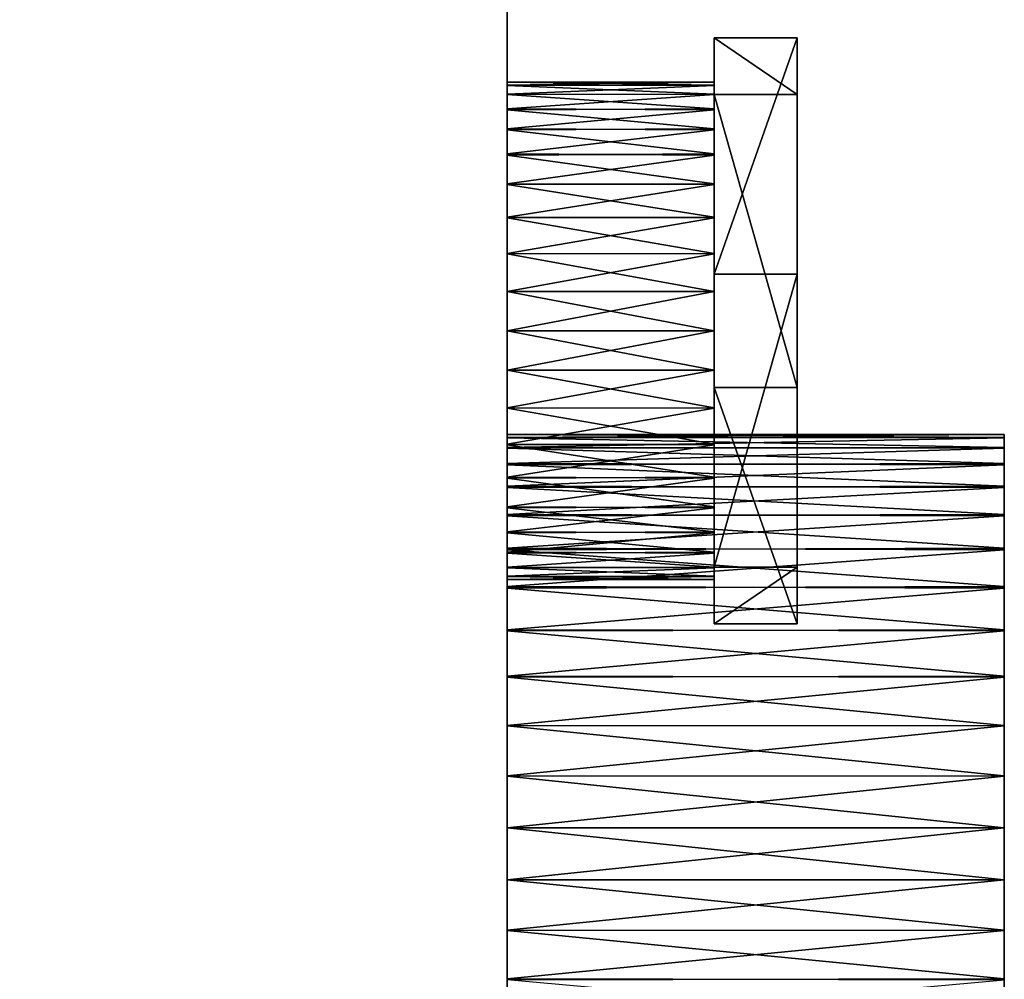
# Model space of a CAD drawing. Units: inches. Extents: x -1.5 to 24.1, y 0 to 14.4.
# Drawn here: x 21.1 to 24.1, y 5.5 to 8.4 of the extents above; entities that cross this region are included whole.
import ezdxf

# ---------------------------------------------------------------- set-up
doc = ezdxf.new("R2010")
doc.units = ezdxf.units.IN
doc.header["$LTSCALE"] = 65.185185
doc.header["$MEASUREMENT"] = 0
for name, color, linetype in [('1', 7, 'CONTINUOUS'), ('10', 7, 'CONTINUOUS'), ('11', 7, 'CONTINUOUS'), ('13', 7, 'CONTINUOUS'), ('15', 7, 'CONTINUOUS'), ('19', 7, 'CONTINUOUS'), ('2', 7, 'CONTINUOUS'), ('20', 7, 'CONTINUOUS'), ('21', 7, 'CONTINUOUS'), ('3', 7, 'CONTINUOUS'), ('4', 7, 'CONTINUOUS'), ('5', 7, 'CONTINUOUS'), ('6', 7, 'CONTINUOUS'), ('7', 7, 'CONTINUOUS'), ('8', 7, 'CONTINUOUS'), ('9', 7, 'CONTINUOUS')]:
    doc.layers.add(name, color=color, linetype=linetype)

msp = doc.modelspace()

# ---------------------------------------------------------------- linework, layer by layer
at = {"layer": '1', "linetype": 'Continuous'}
for points in [[(23.225, 7.6712, -1.5776), (23.225, 8.3844, -2.187), (23.225, 7.9414, -1.8937), (23.225, 7.6712, -1.5776)], [(23.225, 8.3844, -2.187), (23.225, 8.2133, -3.1095), (23.225, 8.25, -2.497), (23.225, 8.3844, -2.187)], [(23.225, 7.9414, -1.8937), (23.225, 8.3844, -2.187), (23.225, 8.0307, -1.97), (23.225, 7.9414, -1.8937)], [(23.225, 8.0307, -1.97), (23.225, 8.3844, -2.187), (23.225, 8.1065, -2.0589), (23.225, 8.0307, -1.97)], [(23.225, 8.1065, -2.0589), (23.225, 8.3844, -2.187), (23.225, 8.1675, -2.1582), (23.225, 8.1065, -2.0589)], [(23.225, 8.1675, -2.1582), (23.225, 8.3844, -2.187), (23.225, 8.2128, -2.2668), (23.225, 8.1675, -2.1582)], [(23.225, 8.2128, -2.2668), (23.225, 8.3844, -2.187), (23.225, 8.2403, -2.3803), (23.225, 8.2128, -2.2668)], [(23.225, 8.2403, -2.3803), (23.225, 8.3844, -2.187), (23.225, 8.25, -2.497), (23.225, 8.2403, -2.3803)], [(23.225, 8.25, -2.497), (23.225, 8.2133, -3.1095), (23.225, 8.2413, -2.6138), (23.225, 8.25, -2.497)], [(23.225, 8.2413, -2.6138), (23.225, 8.2133, -3.1095), (23.225, 8.2146, -2.7274), (23.225, 8.2413, -2.6138)], [(23.225, 8.2146, -2.7274), (23.225, 8.2133, -3.1095), (23.225, 8.1703, -2.8364), (23.225, 8.2146, -2.7274)], [(23.225, 8.2133, -3.1095), (23.225, 7.3288, -3.4224), (23.225, 7.8434, -3.1667), (23.225, 8.2133, -3.1095)], [(23.225, 8.1703, -2.8364), (23.225, 8.2133, -3.1095), (23.225, 8.1098, -2.9366), (23.225, 8.1703, -2.8364)], [(23.225, 8.1098, -2.9366), (23.225, 8.2133, -3.1095), (23.225, 8.0339, -3.0267), (23.225, 8.1098, -2.9366)], [(23.225, 8.0339, -3.0267), (23.225, 8.2133, -3.1095), (23.225, 7.9441, -3.1042), (23.225, 8.0339, -3.0267)], [(23.225, 7.9441, -3.1042), (23.225, 8.2133, -3.1095), (23.225, 7.8434, -3.1667), (23.225, 7.9441, -3.1042)], [(23.225, 7.8414, -1.8323), (23.225, 7.6712, -1.5776), (23.225, 7.9414, -1.8937), (23.225, 7.8414, -1.8323)], [(23.225, 7.8434, -3.1667), (23.225, 7.3288, -3.4224), (23.225, 7.7331, -3.2128), (23.225, 7.8434, -3.1667)], [(23.225, 7.7321, -1.7869), (23.225, 7.6712, -1.5776), (23.225, 7.8414, -1.8323), (23.225, 7.7321, -1.7869)], [(23.225, 7.7331, -3.2128), (23.225, 7.3288, -3.4224), (23.225, 7.6187, -3.2405), (23.225, 7.7331, -3.2128)], [(23.225, 7.6184, -1.7595), (23.225, 7.6712, -1.5776), (23.225, 7.7321, -1.7869), (23.225, 7.6184, -1.7595)], [(23.225, 6.7867, -1.8905), (23.225, 7.6712, -1.5776), (23.225, 7.1566, -1.8333), (23.225, 6.7867, -1.8905)], [(23.225, 7.5, -1.75), (23.225, 7.6712, -1.5776), (23.225, 7.6184, -1.7595), (23.225, 7.5, -1.75)], [(23.225, 7.6712, -1.5776), (23.225, 7.5, -1.75), (23.225, 7.3813, -1.7595), (23.225, 7.6712, -1.5776)], [(23.225, 7.1566, -1.8333), (23.225, 7.6712, -1.5776), (23.225, 7.2669, -1.7872), (23.225, 7.1566, -1.8333)], [(23.225, 7.2669, -1.7872), (23.225, 7.6712, -1.5776), (23.225, 7.3813, -1.7595), (23.225, 7.2669, -1.7872)], [(23.225, 7.6187, -3.2405), (23.225, 7.3288, -3.4224), (23.225, 7.5, -3.25), (23.225, 7.6187, -3.2405)], [(23.225, 7.5, -3.25), (23.225, 7.3288, -3.4224), (23.225, 7.3816, -3.2405), (23.225, 7.5, -3.25)], [(23.225, 7.3816, -3.2405), (23.225, 7.3288, -3.4224), (23.225, 7.2679, -3.2131), (23.225, 7.3816, -3.2405)], [(23.225, 7.3288, -3.4224), (23.225, 6.6156, -2.813), (23.225, 7.0586, -3.1063), (23.225, 7.3288, -3.4224)], [(23.225, 7.2679, -3.2131), (23.225, 7.3288, -3.4224), (23.225, 7.1586, -3.1677), (23.225, 7.2679, -3.2131)], [(23.225, 7.1586, -3.1677), (23.225, 7.3288, -3.4224), (23.225, 7.0586, -3.1063), (23.225, 7.1586, -3.1677)], [(23.225, 7.0559, -1.8958), (23.225, 6.7867, -1.8905), (23.225, 7.1566, -1.8333), (23.225, 7.0559, -1.8958)], [(23.225, 7.0586, -3.1063), (23.225, 6.6156, -2.813), (23.225, 6.9693, -3.03), (23.225, 7.0586, -3.1063)], [(23.225, 6.9661, -1.9733), (23.225, 6.7867, -1.8905), (23.225, 7.0559, -1.8958), (23.225, 6.9661, -1.9733)], [(23.225, 6.9693, -3.03), (23.225, 6.6156, -2.813), (23.225, 6.8935, -2.9411), (23.225, 6.9693, -3.03)], [(23.225, 6.8902, -2.0634), (23.225, 6.7867, -1.8905), (23.225, 6.9661, -1.9733), (23.225, 6.8902, -2.0634)], [(23.225, 6.8935, -2.9411), (23.225, 6.6156, -2.813), (23.225, 6.8325, -2.8418), (23.225, 6.8935, -2.9411)], [(23.225, 6.8297, -2.1636), (23.225, 6.7867, -1.8905), (23.225, 6.8902, -2.0634), (23.225, 6.8297, -2.1636)], [(23.225, 6.8325, -2.8418), (23.225, 6.6156, -2.813), (23.225, 6.7872, -2.7332), (23.225, 6.8325, -2.8418)], [(23.225, 6.7854, -2.2726), (23.225, 6.7867, -1.8905), (23.225, 6.8297, -2.1636), (23.225, 6.7854, -2.2726)], [(23.225, 6.7872, -2.7332), (23.225, 6.6156, -2.813), (23.225, 6.7597, -2.6197), (23.225, 6.7872, -2.7332)], [(23.225, 6.6156, -2.813), (23.225, 6.7867, -1.8905), (23.225, 6.75, -2.503), (23.225, 6.6156, -2.813)], [(23.225, 6.75, -2.503), (23.225, 6.7867, -1.8905), (23.225, 6.7587, -2.3862), (23.225, 6.75, -2.503)], [(23.225, 6.7587, -2.3862), (23.225, 6.7867, -1.8905), (23.225, 6.7854, -2.2726), (23.225, 6.7587, -2.3862)], [(23.225, 6.7597, -2.6197), (23.225, 6.6156, -2.813), (23.225, 6.75, -2.503), (23.225, 6.7597, -2.6197)]]:
    msp.add_3dface(points, dxfattribs=at)
at = {"layer": '10', "linetype": 'Continuous'}
for points in [[(23.225, 7.3813, -1.7595), (23.225, 7.5, -1.75), (22.6, 7.3816, -1.7595), (23.225, 7.3813, -1.7595)], [(23.225, 7.5, -1.75), (22.6, 7.5, -1.75), (22.6, 7.3816, -1.7595), (23.225, 7.5, -1.75)], [(23.225, 7.5, -3.25), (23.225, 7.3816, -3.2405), (22.6, 7.5, -3.25), (23.225, 7.5, -3.25)], [(22.6, 7.5, -3.25), (23.225, 7.3816, -3.2405), (22.6, 7.3813, -3.2405), (22.6, 7.5, -3.25)], [(23.225, 7.3816, -3.2405), (23.225, 7.2679, -3.2131), (22.6, 7.3813, -3.2405), (23.225, 7.3816, -3.2405)], [(22.6, 7.2679, -1.7869), (23.225, 7.3813, -1.7595), (22.6, 7.3816, -1.7595), (22.6, 7.2679, -1.7869)], [(22.6, 7.3813, -3.2405), (23.225, 7.2679, -3.2131), (22.6, 7.2669, -3.2128), (22.6, 7.3813, -3.2405)], [(23.225, 7.2669, -1.7872), (23.225, 7.3813, -1.7595), (22.6, 7.2679, -1.7869), (23.225, 7.2669, -1.7872)], [(23.225, 7.2679, -3.2131), (23.225, 7.1586, -3.1677), (22.6, 7.2669, -3.2128), (23.225, 7.2679, -3.2131)], [(22.6, 7.1586, -1.8323), (23.225, 7.2669, -1.7872), (22.6, 7.2679, -1.7869), (22.6, 7.1586, -1.8323)], [(22.6, 7.2669, -3.2128), (23.225, 7.1586, -3.1677), (22.6, 7.1566, -3.1667), (22.6, 7.2669, -3.2128)], [(23.225, 7.1566, -1.8333), (23.225, 7.2669, -1.7872), (22.6, 7.1586, -1.8323), (23.225, 7.1566, -1.8333)], [(23.225, 7.1586, -3.1677), (23.225, 7.0586, -3.1063), (22.6, 7.1566, -3.1667), (23.225, 7.1586, -3.1677)], [(22.6, 7.0586, -1.8937), (23.225, 7.1566, -1.8333), (22.6, 7.1586, -1.8323), (22.6, 7.0586, -1.8937)], [(22.6, 7.1566, -3.1667), (23.225, 7.0586, -3.1063), (22.6, 7.0559, -3.1042), (22.6, 7.1566, -3.1667)], [(23.225, 7.0559, -1.8958), (23.225, 7.1566, -1.8333), (22.6, 7.0586, -1.8937), (23.225, 7.0559, -1.8958)], [(23.225, 7.0586, -3.1063), (23.225, 6.9693, -3.03), (22.6, 7.0559, -3.1042), (23.225, 7.0586, -3.1063)], [(22.6, 6.9693, -1.97), (23.225, 7.0559, -1.8958), (22.6, 7.0586, -1.8937), (22.6, 6.9693, -1.97)], [(22.6, 7.0559, -3.1042), (23.225, 6.9693, -3.03), (22.6, 6.9661, -3.0267), (22.6, 7.0559, -3.1042)], [(23.225, 6.9661, -1.9733), (23.225, 7.0559, -1.8958), (22.6, 6.9693, -1.97), (23.225, 6.9661, -1.9733)], [(23.225, 6.9693, -3.03), (23.225, 6.8935, -2.9411), (22.6, 6.9661, -3.0267), (23.225, 6.9693, -3.03)], [(22.6, 6.8935, -2.0589), (23.225, 6.9661, -1.9733), (22.6, 6.9693, -1.97), (22.6, 6.8935, -2.0589)], [(22.6, 6.9661, -3.0267), (23.225, 6.8935, -2.9411), (22.6, 6.8902, -2.9366), (22.6, 6.9661, -3.0267)], [(23.225, 6.8902, -2.0634), (23.225, 6.9661, -1.9733), (22.6, 6.8935, -2.0589), (23.225, 6.8902, -2.0634)], [(23.225, 6.8935, -2.9411), (23.225, 6.8325, -2.8418), (22.6, 6.8902, -2.9366), (23.225, 6.8935, -2.9411)], [(22.6, 6.8325, -2.1582), (23.225, 6.8902, -2.0634), (22.6, 6.8935, -2.0589), (22.6, 6.8325, -2.1582)], [(22.6, 6.8902, -2.9366), (23.225, 6.8325, -2.8418), (22.6, 6.8297, -2.8364), (22.6, 6.8902, -2.9366)], [(23.225, 6.8297, -2.1636), (23.225, 6.8902, -2.0634), (22.6, 6.8325, -2.1582), (23.225, 6.8297, -2.1636)], [(23.225, 6.8325, -2.8418), (23.225, 6.7872, -2.7332), (22.6, 6.8297, -2.8364), (23.225, 6.8325, -2.8418)], [(22.6, 6.7872, -2.2668), (23.225, 6.8297, -2.1636), (22.6, 6.8325, -2.1582), (22.6, 6.7872, -2.2668)], [(22.6, 6.8297, -2.8364), (23.225, 6.7872, -2.7332), (22.6, 6.7854, -2.7274), (22.6, 6.8297, -2.8364)], [(23.225, 6.7854, -2.2726), (23.225, 6.8297, -2.1636), (22.6, 6.7872, -2.2668), (23.225, 6.7854, -2.2726)], [(23.225, 6.7872, -2.7332), (23.225, 6.7597, -2.6197), (22.6, 6.7854, -2.7274), (23.225, 6.7872, -2.7332)], [(22.6, 6.7597, -2.3803), (23.225, 6.7854, -2.2726), (22.6, 6.7872, -2.2668), (22.6, 6.7597, -2.3803)], [(22.6, 6.7854, -2.7274), (23.225, 6.7597, -2.6197), (22.6, 6.7587, -2.6138), (22.6, 6.7854, -2.7274)], [(23.225, 6.7587, -2.3862), (23.225, 6.7854, -2.2726), (22.6, 6.7597, -2.3803), (23.225, 6.7587, -2.3862)], [(23.225, 6.7597, -2.6197), (23.225, 6.75, -2.503), (22.6, 6.7587, -2.6138), (23.225, 6.7597, -2.6197)], [(22.6, 6.75, -2.497), (23.225, 6.7587, -2.3862), (22.6, 6.7597, -2.3803), (22.6, 6.75, -2.497)], [(23.225, 6.75, -2.503), (23.225, 6.7587, -2.3862), (22.6, 6.75, -2.497), (23.225, 6.75, -2.503)], [(22.6, 6.7587, -2.6138), (23.225, 6.75, -2.503), (22.6, 6.75, -2.497), (22.6, 6.7587, -2.6138)]]:
    msp.add_3dface(points, dxfattribs=at)
at = {"layer": '11', "linetype": 'Continuous'}
for points in [[(22.6, 7.5, -1.75), (22.6, 7.6187, -1.7595), (22.6, 9.25), (22.6, 7.5, -1.75)], [(22.6, 7.3816, -1.7595), (22.6, 7.5, -1.75), (22.6, 9.25), (22.6, 7.3816, -1.7595)], [(22.6, 7.6187, -1.7595), (22.6, 7.7331, -1.7872), (22.6, 9.25), (22.6, 7.6187, -1.7595)], [(22.6, 7.7331, -1.7872), (22.6, 7.8434, -1.8333), (22.6, 9.25), (22.6, 7.7331, -1.7872)], [(22.6, 7.8434, -1.8333), (22.6, 7.9441, -1.8958), (22.6, 9.25), (22.6, 7.8434, -1.8333)], [(22.6, 7.9441, -1.8958), (22.6, 8.0339, -1.9733), (22.6, 9.25), (22.6, 7.9441, -1.8958)], [(22.6, 8.0339, -1.9733), (22.6, 8.1098, -2.0634), (22.6, 9.25), (22.6, 8.0339, -1.9733)], [(22.6, 8.1098, -2.0634), (22.6, 8.1703, -2.1636), (22.6, 9.25), (22.6, 8.1098, -2.0634)], [(22.6, 8.1703, -2.1636), (22.6, 8.2146, -2.2726), (22.6, 9.25), (22.6, 8.1703, -2.1636)], [(22.6, 8.2146, -2.2726), (22.6, 8.2413, -2.3862), (22.6, 9.25), (22.6, 8.2146, -2.2726)], [(22.6, 8.2413, -2.3862), (22.6, 8.25, -2.503), (22.6, 9.25), (22.6, 8.2413, -2.3862)], [(22.6, 8.25, -2.503), (22.6, 8.2403, -2.6197), (22.6, 9.25), (22.6, 8.25, -2.503)], [(22.6, 8.2403, -2.6197), (22.6, 8.2128, -2.7332), (22.6, 9.25), (22.6, 8.2403, -2.6197)], [(22.6, 8.2128, -2.7332), (22.6, 6.4579, -7.7044), (22.6, 9.25), (22.6, 8.2128, -2.7332)], [(22.6, 6.9693, -1.97), (22.6, 7.0586, -1.8937), (22.6, 9.25), (22.6, 6.9693, -1.97)], [(22.6, 0), (22.6, 6.9693, -1.97), (22.6, 9.25), (22.6, 0)], [(22.6, 7.0586, -1.8937), (22.6, 7.1586, -1.8323), (22.6, 9.25), (22.6, 7.0586, -1.8937)], [(22.6, 7.1586, -1.8323), (22.6, 7.2679, -1.7869), (22.6, 9.25), (22.6, 7.1586, -1.8323)], [(22.6, 7.2679, -1.7869), (22.6, 7.3816, -1.7595), (22.6, 9.25), (22.6, 7.2679, -1.7869)], [(22.6, 7.0271, -9.3958), (22.6, 6.9415, -9.5237), (22.6, 9.25, -17.6), (22.6, 7.0271, -9.3958)], [(22.6, 6.9415, -9.5237), (22.6, 0, -17.6), (22.6, 9.25, -17.6), (22.6, 6.9415, -9.5237)], [(22.6, 7.0962, -9.2567), (22.6, 7.0271, -9.3958), (22.6, 9.25, -17.6), (22.6, 7.0962, -9.2567)], [(22.6, 7.1461, -9.1103), (22.6, 7.0962, -9.2567), (22.6, 9.25, -17.6), (22.6, 7.1461, -9.1103)], [(22.6, 7.1769, -8.9582), (22.6, 7.1461, -9.1103), (22.6, 9.25), (22.6, 7.1769, -8.9582)], [(22.6, 9.25), (22.6, 7.1461, -9.1103), (22.6, 9.25, -17.6), (22.6, 9.25)], [(22.6, 7.1874, -8.8041), (22.6, 7.1769, -8.9582), (22.6, 9.25), (22.6, 7.1874, -8.8041)], [(22.6, 7.178, -8.6499), (22.6, 7.1874, -8.8041), (22.6, 9.25), (22.6, 7.178, -8.6499)], [(22.6, 7.1483, -8.4978), (22.6, 7.178, -8.6499), (22.6, 9.25), (22.6, 7.1483, -8.4978)], [(22.6, 7.0994, -8.3513), (22.6, 7.1483, -8.4978), (22.6, 9.25), (22.6, 7.0994, -8.3513)], [(22.6, 7.0314, -8.2116), (22.6, 7.0994, -8.3513), (22.6, 9.25), (22.6, 7.0314, -8.2116)], [(22.6, 6.9463, -8.0826), (22.6, 7.0314, -8.2116), (22.6, 9.25), (22.6, 6.9463, -8.0826)], [(22.6, 6.8446, -7.9652), (22.6, 6.9463, -8.0826), (22.6, 9.25), (22.6, 6.8446, -7.9652)], [(22.6, 6.7283, -7.8622), (22.6, 6.8446, -7.9652), (22.6, 9.25), (22.6, 6.7283, -7.8622)], [(22.6, 6.5979, -7.7741), (22.6, 6.7283, -7.8622), (22.6, 9.25), (22.6, 6.5979, -7.7741)], [(22.6, 6.4579, -7.7044), (22.6, 6.5979, -7.7741), (22.6, 9.25), (22.6, 6.4579, -7.7044)], [(22.6, 8.2128, -2.7332), (22.6, 8.1675, -2.8418), (22.6, 6.3091, -7.6535), (22.6, 8.2128, -2.7332)], [(22.6, 6.4579, -7.7044), (22.6, 8.2128, -2.7332), (22.6, 6.3091, -7.6535), (22.6, 6.4579, -7.7044)], [(22.6, 8.1675, -2.8418), (22.6, 8.1065, -2.9411), (22.6, 6, -7.6125), (22.6, 8.1675, -2.8418)], [(22.6, 8.1675, -2.8418), (22.6, 6, -7.6125), (22.6, 6.1569, -7.623), (22.6, 8.1675, -2.8418)], [(22.6, 6.3091, -7.6535), (22.6, 8.1675, -2.8418), (22.6, 6.1569, -7.623), (22.6, 6.3091, -7.6535)], [(22.6, 8.1065, -2.9411), (22.6, 8.0307, -3.03), (22.6, 6, -7.6125), (22.6, 8.1065, -2.9411)], [(22.6, 8.0307, -3.03), (22.6, 7.9414, -3.1063), (22.6, 6, -7.6125), (22.6, 8.0307, -3.03)], [(22.6, 7.9414, -3.1063), (22.6, 7.8414, -3.1677), (22.6, 6, -7.6125), (22.6, 7.9414, -3.1063)], [(22.6, 7.8414, -3.1677), (22.6, 7.7321, -3.2131), (22.6, 6, -7.6125), (22.6, 7.8414, -3.1677)], [(22.6, 7.7321, -3.2131), (22.6, 7.6184, -3.2405), (22.6, 6, -7.6125), (22.6, 7.7321, -3.2131)], [(22.6, 7.6184, -3.2405), (22.6, 7.5, -3.25), (22.6, 6, -7.6125), (22.6, 7.6184, -3.2405)], [(22.6, 7.5, -3.25), (22.6, 7.3813, -3.2405), (22.6, 0, -17.6), (22.6, 7.5, -3.25)], [(22.6, 6, -7.6125), (22.6, 7.5, -3.25), (22.6, 5.8435, -7.623), (22.6, 6, -7.6125)], [(22.6, 5.8435, -7.623), (22.6, 7.5, -3.25), (22.6, 5.692, -7.6531), (22.6, 5.8435, -7.623)], [(22.6, 5.692, -7.6531), (22.6, 7.5, -3.25), (22.6, 5.5445, -7.7034), (22.6, 5.692, -7.6531)], [(22.6, 5.5445, -7.7034), (22.6, 7.5, -3.25), (22.6, 5.4055, -7.7721), (22.6, 5.5445, -7.7034)], [(22.6, 5.4055, -7.7721), (22.6, 7.5, -3.25), (22.6, 5.2761, -7.8588), (22.6, 5.4055, -7.7721)], [(22.6, 5.2761, -7.8588), (22.6, 7.5, -3.25), (22.6, 5.1603, -7.9603), (22.6, 5.2761, -7.8588)], [(22.6, 5.1603, -7.9603), (22.6, 7.5, -3.25), (22.6, 5.0585, -8.0763), (22.6, 5.1603, -7.9603)], [(22.6, 5.0585, -8.0763), (22.6, 7.5, -3.25), (22.6, 4.9729, -8.2042), (22.6, 5.0585, -8.0763)], [(22.6, 4.9729, -8.2042), (22.6, 7.5, -3.25), (22.6, 0, -17.6), (22.6, 4.9729, -8.2042)], [(22.6, 7.3813, -3.2405), (22.6, 7.2669, -3.2128), (22.6, 0, -17.6), (22.6, 7.3813, -3.2405)], [(22.6, 7.2669, -3.2128), (22.6, 7.1566, -3.1667), (22.6, 0, -17.6), (22.6, 7.2669, -3.2128)], [(22.6, 7.1566, -3.1667), (22.6, 7.0559, -3.1042), (22.6, 0, -17.6), (22.6, 7.1566, -3.1667)], [(22.6, 7.0559, -3.1042), (22.6, 6.9661, -3.0267), (22.6, 0, -17.6), (22.6, 7.0559, -3.1042)], [(22.6, 6.8935, -2.0589), (22.6, 6.9693, -1.97), (22.6, 0), (22.6, 6.8935, -2.0589)], [(22.6, 6.9661, -3.0267), (22.6, 6.8902, -2.9366), (22.6, 0, -17.6), (22.6, 6.9661, -3.0267)], [(22.6, 6.9415, -9.5237), (22.6, 6.8397, -9.6397), (22.6, 0, -17.6), (22.6, 6.9415, -9.5237)], [(22.6, 6.8325, -2.1582), (22.6, 6.8935, -2.0589), (22.6, 0), (22.6, 6.8325, -2.1582)], [(22.6, 6.8902, -2.9366), (22.6, 6.8297, -2.8364), (22.6, 0, -17.6), (22.6, 6.8902, -2.9366)], [(22.6, 6.8397, -9.6397), (22.6, 6.7239, -9.7412), (22.6, 0, -17.6), (22.6, 6.8397, -9.6397)], [(22.6, 6.7872, -2.2668), (22.6, 6.8325, -2.1582), (22.6, 0, -17.6), (22.6, 6.7872, -2.2668)], [(22.6, 0, -17.6), (22.6, 6.8325, -2.1582), (22.6, 0), (22.6, 0, -17.6)], [(22.6, 6.8297, -2.8364), (22.6, 6.7854, -2.7274), (22.6, 0, -17.6), (22.6, 6.8297, -2.8364)], [(22.6, 6.7597, -2.3803), (22.6, 6.7872, -2.2668), (22.6, 0, -17.6), (22.6, 6.7597, -2.3803)], [(22.6, 6.7854, -2.7274), (22.6, 6.7587, -2.6138), (22.6, 0, -17.6), (22.6, 6.7854, -2.7274)], [(22.6, 6.75, -2.497), (22.6, 6.7597, -2.3803), (22.6, 0, -17.6), (22.6, 6.75, -2.497)], [(22.6, 6.7587, -2.6138), (22.6, 6.75, -2.497), (22.6, 0, -17.6), (22.6, 6.7587, -2.6138)], [(22.6, 6.7239, -9.7412), (22.6, 6.5945, -9.8279), (22.6, 0, -17.6), (22.6, 6.7239, -9.7412)], [(22.6, 6.5945, -9.8279), (22.6, 6.4555, -9.8966), (22.6, 0, -17.6), (22.6, 6.5945, -9.8279)], [(22.6, 6.4555, -9.8966), (22.6, 6.308, -9.9469), (22.6, 0, -17.6), (22.6, 6.4555, -9.8966)], [(22.6, 6.308, -9.9469), (22.6, 6.1565, -9.977), (22.6, 0, -17.6), (22.6, 6.308, -9.9469)], [(22.6, 6.1565, -9.977), (22.6, 6, -9.9875), (22.6, 0, -17.6), (22.6, 6.1565, -9.977)], [(22.6, 6, -9.9875), (22.6, 5.8431, -9.977), (22.6, 0, -17.6), (22.6, 6, -9.9875)], [(22.6, 5.8431, -9.977), (22.6, 5.6909, -9.9465), (22.6, 0, -17.6), (22.6, 5.8431, -9.977)], [(22.6, 5.6909, -9.9465), (22.6, 5.5421, -9.8956), (22.6, 0, -17.6), (22.6, 5.6909, -9.9465)]]:
    msp.add_3dface(points, dxfattribs=at)
at = {"layer": '13', "linetype": 'Continuous'}
for points in [[(22.6, 0), (22.6, 9.25), (0, 9.25), (22.6, 0)], [(15.53, 2.437), (22.6, 0), (0, 9.25), (15.53, 2.437)]]:
    msp.add_3dface(points, dxfattribs=at)
at = {"layer": '15', "linetype": 'Continuous'}
for points in [[(22.6, 9.25, -17.6), (22.6, 0, -17.6), (0, 0, -17.6), (22.6, 9.25, -17.6)], [(22.6, 9.25, -17.6), (0, 0, -17.6), (0, 9.25, -17.6), (22.6, 9.25, -17.6)]]:
    msp.add_3dface(points, dxfattribs=at)
at = {"layer": '19', "linetype": 'Continuous'}
for points in [[(22.6, 6, -7.6125), (22.6, 5.8435, -7.623), (24.1, 6, -7.6125), (22.6, 6, -7.6125)], [(24.1, 6, -7.6125), (22.6, 5.8435, -7.623), (24.1, 5.8431, -7.623), (24.1, 6, -7.6125)], [(22.6, 5.8431, -9.977), (22.6, 6, -9.9875), (24.1, 5.8435, -9.977), (22.6, 5.8431, -9.977)], [(22.6, 6, -9.9875), (24.1, 6, -9.9875), (24.1, 5.8435, -9.977), (22.6, 6, -9.9875)], [(22.6, 5.8435, -7.623), (22.6, 5.692, -7.6531), (24.1, 5.8431, -7.623), (22.6, 5.8435, -7.623)], [(24.1, 5.692, -9.9469), (22.6, 5.8431, -9.977), (24.1, 5.8435, -9.977), (24.1, 5.692, -9.9469)], [(24.1, 5.8431, -7.623), (22.6, 5.692, -7.6531), (24.1, 5.6909, -7.6535), (24.1, 5.8431, -7.623)], [(22.6, 5.6909, -9.9465), (22.6, 5.8431, -9.977), (24.1, 5.692, -9.9469), (22.6, 5.6909, -9.9465)], [(22.6, 5.692, -7.6531), (22.6, 5.5445, -7.7034), (24.1, 5.6909, -7.6535), (22.6, 5.692, -7.6531)], [(24.1, 5.5445, -9.8966), (22.6, 5.6909, -9.9465), (24.1, 5.692, -9.9469), (24.1, 5.5445, -9.8966)], [(24.1, 5.6909, -7.6535), (22.6, 5.5445, -7.7034), (24.1, 5.5421, -7.7044), (24.1, 5.6909, -7.6535)], [(22.6, 5.5421, -9.8956), (22.6, 5.6909, -9.9465), (24.1, 5.5445, -9.8966), (22.6, 5.5421, -9.8956)], [(22.6, 5.5445, -7.7034), (22.6, 5.4055, -7.7721), (24.1, 5.5421, -7.7044), (22.6, 5.5445, -7.7034)], [(24.1, 5.4055, -9.8279), (22.6, 5.5421, -9.8956), (24.1, 5.5445, -9.8966), (24.1, 5.4055, -9.8279)]]:
    msp.add_3dface(points, dxfattribs=at)
at = {"layer": '2', "linetype": 'Continuous'}
for points in [[(23.225, 7.6712, -1.5776), (23.225, 6.7867, -1.8905), (23.475, 7.6712, -1.5776), (23.225, 7.6712, -1.5776)], [(23.475, 7.6712, -1.5776), (23.225, 6.7867, -1.8905), (23.475, 6.7867, -1.8905), (23.475, 7.6712, -1.5776)]]:
    msp.add_3dface(points, dxfattribs=at)
at = {"layer": '20', "linetype": 'Continuous'}
for points in [[(24.1, 7.1874, -8.7959), (24.1, 7.1769, -8.6418), (24.1, 7.178, -8.9501), (24.1, 7.1874, -8.7959)], [(24.1, 7.178, -8.9501), (24.1, 7.1769, -8.6418), (24.1, 7.1483, -9.1022), (24.1, 7.178, -8.9501)], [(24.1, 7.1769, -8.6418), (24.1, 7.1461, -8.4897), (24.1, 7.1483, -9.1022), (24.1, 7.1769, -8.6418)], [(24.1, 7.1483, -9.1022), (24.1, 7.1461, -8.4897), (24.1, 7.0994, -9.2487), (24.1, 7.1483, -9.1022)], [(24.1, 7.1461, -8.4897), (24.1, 7.0962, -8.3433), (24.1, 7.0994, -9.2487), (24.1, 7.1461, -8.4897)], [(24.1, 7.0994, -9.2487), (24.1, 7.0962, -8.3433), (24.1, 7.0314, -9.3884), (24.1, 7.0994, -9.2487)], [(24.1, 7.0962, -8.3433), (24.1, 7.0271, -8.2042), (24.1, 7.0314, -9.3884), (24.1, 7.0962, -8.3433)], [(24.1, 7.0314, -9.3884), (24.1, 7.0271, -8.2042), (24.1, 6.9463, -9.5174), (24.1, 7.0314, -9.3884)], [(24.1, 7.0271, -8.2042), (24.1, 6.9415, -8.0763), (24.1, 6.9463, -9.5174), (24.1, 7.0271, -8.2042)], [(24.1, 6.9463, -9.5174), (24.1, 6.9415, -8.0763), (24.1, 6.8446, -9.6348), (24.1, 6.9463, -9.5174)], [(24.1, 6.9415, -8.0763), (24.1, 6.8397, -7.9603), (24.1, 6.8446, -9.6348), (24.1, 6.9415, -8.0763)], [(24.1, 6.8446, -9.6348), (24.1, 6.8397, -7.9603), (24.1, 6.7283, -9.7378), (24.1, 6.8446, -9.6348)], [(24.1, 6.8397, -7.9603), (24.1, 6.7239, -7.8588), (24.1, 6.7283, -9.7378), (24.1, 6.8397, -7.9603)], [(24.1, 6.7283, -9.7378), (24.1, 6.7239, -7.8588), (24.1, 6.5979, -9.8259), (24.1, 6.7283, -9.7378)], [(24.1, 6.7239, -7.8588), (24.1, 6.5945, -7.7721), (24.1, 6.5979, -9.8259), (24.1, 6.7239, -7.8588)], [(24.1, 6.5979, -9.8259), (24.1, 6.5945, -7.7721), (24.1, 6.4579, -9.8956), (24.1, 6.5979, -9.8259)], [(24.1, 6.5945, -7.7721), (24.1, 6.4555, -7.7034), (24.1, 6.4579, -9.8956), (24.1, 6.5945, -7.7721)], [(24.1, 6.4579, -9.8956), (24.1, 6.4555, -7.7034), (24.1, 6.3091, -9.9465), (24.1, 6.4579, -9.8956)], [(24.1, 6.4555, -7.7034), (24.1, 6.308, -7.6531), (24.1, 6.3091, -9.9465), (24.1, 6.4555, -7.7034)], [(24.1, 6.3091, -9.9465), (24.1, 6.308, -7.6531), (24.1, 6.1569, -9.977), (24.1, 6.3091, -9.9465)], [(24.1, 6.308, -7.6531), (24.1, 6.1565, -7.623), (24.1, 6.1569, -9.977), (24.1, 6.308, -7.6531)], [(24.1, 6, -7.6125), (24.1, 6, -9.9875), (24.1, 6.1569, -9.977), (24.1, 6, -7.6125)], [(24.1, 6.1565, -7.623), (24.1, 6, -7.6125), (24.1, 6.1569, -9.977), (24.1, 6.1565, -7.623)], [(24.1, 6, -9.9875), (24.1, 6, -7.6125), (24.1, 5.8431, -7.623), (24.1, 6, -9.9875)], [(24.1, 6, -9.9875), (24.1, 5.8431, -7.623), (24.1, 5.8435, -9.977), (24.1, 6, -9.9875)], [(24.1, 5.8431, -7.623), (24.1, 5.692, -9.9469), (24.1, 5.8435, -9.977), (24.1, 5.8431, -7.623)], [(24.1, 5.8431, -7.623), (24.1, 5.6909, -7.6535), (24.1, 5.692, -9.9469), (24.1, 5.8431, -7.623)], [(24.1, 5.6909, -7.6535), (24.1, 5.5445, -9.8966), (24.1, 5.692, -9.9469), (24.1, 5.6909, -7.6535)], [(24.1, 5.6909, -7.6535), (24.1, 5.5421, -7.7044), (24.1, 5.5445, -9.8966), (24.1, 5.6909, -7.6535)], [(24.1, 5.5421, -7.7044), (24.1, 5.4055, -9.8279), (24.1, 5.5445, -9.8966), (24.1, 5.5421, -7.7044)]]:
    msp.add_3dface(points, dxfattribs=at)
at = {"layer": '21', "linetype": 'Continuous'}
for points in [[(22.6, 7.1769, -8.9582), (22.6, 7.1874, -8.8041), (24.1, 7.178, -8.9501), (22.6, 7.1769, -8.9582)], [(22.6, 7.1874, -8.8041), (22.6, 7.178, -8.6499), (24.1, 7.1874, -8.7959), (22.6, 7.1874, -8.8041)], [(22.6, 7.1874, -8.8041), (24.1, 7.1874, -8.7959), (24.1, 7.178, -8.9501), (22.6, 7.1874, -8.8041)], [(22.6, 7.178, -8.6499), (24.1, 7.1769, -8.6418), (24.1, 7.1874, -8.7959), (22.6, 7.178, -8.6499)], [(22.6, 7.1769, -8.9582), (24.1, 7.178, -8.9501), (24.1, 7.1483, -9.1022), (22.6, 7.1769, -8.9582)], [(22.6, 7.178, -8.6499), (22.6, 7.1483, -8.4978), (24.1, 7.1769, -8.6418), (22.6, 7.178, -8.6499)], [(22.6, 7.1461, -9.1103), (22.6, 7.1769, -8.9582), (24.1, 7.1483, -9.1022), (22.6, 7.1461, -9.1103)], [(22.6, 7.1483, -8.4978), (24.1, 7.1461, -8.4897), (24.1, 7.1769, -8.6418), (22.6, 7.1483, -8.4978)], [(22.6, 7.1461, -9.1103), (24.1, 7.1483, -9.1022), (24.1, 7.0994, -9.2487), (22.6, 7.1461, -9.1103)], [(22.6, 7.1483, -8.4978), (22.6, 7.0994, -8.3513), (24.1, 7.1461, -8.4897), (22.6, 7.1483, -8.4978)], [(22.6, 7.0962, -9.2567), (22.6, 7.1461, -9.1103), (24.1, 7.0994, -9.2487), (22.6, 7.0962, -9.2567)], [(22.6, 7.0994, -8.3513), (24.1, 7.0962, -8.3433), (24.1, 7.1461, -8.4897), (22.6, 7.0994, -8.3513)], [(22.6, 7.0962, -9.2567), (24.1, 7.0994, -9.2487), (24.1, 7.0314, -9.3884), (22.6, 7.0962, -9.2567)], [(22.6, 7.0994, -8.3513), (22.6, 7.0314, -8.2116), (24.1, 7.0962, -8.3433), (22.6, 7.0994, -8.3513)], [(22.6, 7.0271, -9.3958), (22.6, 7.0962, -9.2567), (24.1, 7.0314, -9.3884), (22.6, 7.0271, -9.3958)], [(22.6, 7.0314, -8.2116), (24.1, 7.0271, -8.2042), (24.1, 7.0962, -8.3433), (22.6, 7.0314, -8.2116)], [(22.6, 7.0271, -9.3958), (24.1, 7.0314, -9.3884), (24.1, 6.9463, -9.5174), (22.6, 7.0271, -9.3958)], [(22.6, 7.0314, -8.2116), (22.6, 6.9463, -8.0826), (24.1, 7.0271, -8.2042), (22.6, 7.0314, -8.2116)], [(22.6, 6.9415, -9.5237), (22.6, 7.0271, -9.3958), (24.1, 6.9463, -9.5174), (22.6, 6.9415, -9.5237)], [(22.6, 6.9463, -8.0826), (24.1, 6.9415, -8.0763), (24.1, 7.0271, -8.2042), (22.6, 6.9463, -8.0826)], [(22.6, 6.9415, -9.5237), (24.1, 6.9463, -9.5174), (24.1, 6.8446, -9.6348), (22.6, 6.9415, -9.5237)], [(22.6, 6.9463, -8.0826), (22.6, 6.8446, -7.9652), (24.1, 6.9415, -8.0763), (22.6, 6.9463, -8.0826)], [(22.6, 6.8397, -9.6397), (22.6, 6.9415, -9.5237), (24.1, 6.8446, -9.6348), (22.6, 6.8397, -9.6397)], [(22.6, 6.8446, -7.9652), (24.1, 6.8397, -7.9603), (24.1, 6.9415, -8.0763), (22.6, 6.8446, -7.9652)], [(22.6, 6.8397, -9.6397), (24.1, 6.8446, -9.6348), (24.1, 6.7283, -9.7378), (22.6, 6.8397, -9.6397)], [(22.6, 6.8446, -7.9652), (22.6, 6.7283, -7.8622), (24.1, 6.8397, -7.9603), (22.6, 6.8446, -7.9652)], [(22.6, 6.7239, -9.7412), (22.6, 6.8397, -9.6397), (24.1, 6.7283, -9.7378), (22.6, 6.7239, -9.7412)], [(22.6, 6.7283, -7.8622), (24.1, 6.7239, -7.8588), (24.1, 6.8397, -7.9603), (22.6, 6.7283, -7.8622)], [(22.6, 6.7239, -9.7412), (24.1, 6.7283, -9.7378), (24.1, 6.5979, -9.8259), (22.6, 6.7239, -9.7412)], [(22.6, 6.7283, -7.8622), (22.6, 6.5979, -7.7741), (24.1, 6.7239, -7.8588), (22.6, 6.7283, -7.8622)], [(22.6, 6.5945, -9.8279), (22.6, 6.7239, -9.7412), (24.1, 6.5979, -9.8259), (22.6, 6.5945, -9.8279)], [(22.6, 6.5979, -7.7741), (24.1, 6.5945, -7.7721), (24.1, 6.7239, -7.8588), (22.6, 6.5979, -7.7741)], [(22.6, 6.5945, -9.8279), (24.1, 6.5979, -9.8259), (24.1, 6.4579, -9.8956), (22.6, 6.5945, -9.8279)], [(22.6, 6.5979, -7.7741), (22.6, 6.4579, -7.7044), (24.1, 6.5945, -7.7721), (22.6, 6.5979, -7.7741)], [(22.6, 6.4555, -9.8966), (22.6, 6.5945, -9.8279), (24.1, 6.4579, -9.8956), (22.6, 6.4555, -9.8966)], [(22.6, 6.4579, -7.7044), (24.1, 6.4555, -7.7034), (24.1, 6.5945, -7.7721), (22.6, 6.4579, -7.7044)], [(22.6, 6.4555, -9.8966), (24.1, 6.4579, -9.8956), (24.1, 6.3091, -9.9465), (22.6, 6.4555, -9.8966)], [(22.6, 6.4579, -7.7044), (22.6, 6.3091, -7.6535), (24.1, 6.4555, -7.7034), (22.6, 6.4579, -7.7044)], [(22.6, 6.308, -9.9469), (22.6, 6.4555, -9.8966), (24.1, 6.3091, -9.9465), (22.6, 6.308, -9.9469)], [(22.6, 6.3091, -7.6535), (24.1, 6.308, -7.6531), (24.1, 6.4555, -7.7034), (22.6, 6.3091, -7.6535)], [(22.6, 6.308, -9.9469), (24.1, 6.3091, -9.9465), (24.1, 6.1569, -9.977), (22.6, 6.308, -9.9469)], [(22.6, 6.3091, -7.6535), (22.6, 6.1569, -7.623), (24.1, 6.308, -7.6531), (22.6, 6.3091, -7.6535)], [(22.6, 6.1565, -9.977), (22.6, 6.308, -9.9469), (24.1, 6.1569, -9.977), (22.6, 6.1565, -9.977)], [(22.6, 6.1569, -7.623), (24.1, 6.1565, -7.623), (24.1, 6.308, -7.6531), (22.6, 6.1569, -7.623)], [(22.6, 6.1569, -7.623), (22.6, 6, -7.6125), (24.1, 6.1565, -7.623), (22.6, 6.1569, -7.623)], [(24.1, 6, -9.9875), (22.6, 6.1565, -9.977), (24.1, 6.1569, -9.977), (24.1, 6, -9.9875)], [(22.6, 6, -7.6125), (24.1, 6, -7.6125), (24.1, 6.1565, -7.623), (22.6, 6, -7.6125)], [(22.6, 6, -9.9875), (22.6, 6.1565, -9.977), (24.1, 6, -9.9875), (22.6, 6, -9.9875)]]:
    msp.add_3dface(points, dxfattribs=at)
at = {"layer": '3', "linetype": 'Continuous'}
for points in [[(23.225, 8.3844, -2.187), (23.225, 7.6712, -1.5776), (23.475, 8.3844, -2.187), (23.225, 8.3844, -2.187)], [(23.225, 7.6712, -1.5776), (23.475, 7.6712, -1.5776), (23.475, 8.3844, -2.187), (23.225, 7.6712, -1.5776)]]:
    msp.add_3dface(points, dxfattribs=at)
at = {"layer": '4', "linetype": 'Continuous'}
for points in [[(23.225, 8.2133, -3.1095), (23.225, 8.3844, -2.187), (23.475, 8.2133, -3.1095), (23.225, 8.2133, -3.1095)], [(23.225, 8.3844, -2.187), (23.475, 8.3844, -2.187), (23.475, 8.2133, -3.1095), (23.225, 8.3844, -2.187)]]:
    msp.add_3dface(points, dxfattribs=at)
at = {"layer": '5', "linetype": 'Continuous'}
for points in [[(23.225, 7.3288, -3.4224), (23.225, 8.2133, -3.1095), (23.475, 7.3288, -3.4224), (23.225, 7.3288, -3.4224)], [(23.225, 8.2133, -3.1095), (23.475, 8.2133, -3.1095), (23.475, 7.3288, -3.4224), (23.225, 8.2133, -3.1095)]]:
    msp.add_3dface(points, dxfattribs=at)
at = {"layer": '6', "linetype": 'Continuous'}
for points in [[(23.225, 6.6156, -2.813), (23.225, 7.3288, -3.4224), (23.475, 6.6156, -2.813), (23.225, 6.6156, -2.813)], [(23.225, 7.3288, -3.4224), (23.475, 7.3288, -3.4224), (23.475, 6.6156, -2.813), (23.225, 7.3288, -3.4224)]]:
    msp.add_3dface(points, dxfattribs=at)
at = {"layer": '7', "linetype": 'Continuous'}
for points in [[(23.225, 6.7867, -1.8905), (23.225, 6.6156, -2.813), (23.475, 6.7867, -1.8905), (23.225, 6.7867, -1.8905)], [(23.475, 6.7867, -1.8905), (23.225, 6.6156, -2.813), (23.475, 6.6156, -2.813), (23.475, 6.7867, -1.8905)]]:
    msp.add_3dface(points, dxfattribs=at)
at = {"layer": '8', "linetype": 'Continuous'}
for points in [[(23.475, 7.6712, -1.5776), (23.475, 6.7867, -1.8905), (23.475, 8.3844, -2.187), (23.475, 7.6712, -1.5776)], [(23.475, 8.3844, -2.187), (23.475, 6.7867, -1.8905), (23.475, 6.6156, -2.813), (23.475, 8.3844, -2.187)], [(23.475, 8.2133, -3.1095), (23.475, 8.3844, -2.187), (23.475, 6.6156, -2.813), (23.475, 8.2133, -3.1095)], [(23.475, 7.3288, -3.4224), (23.475, 8.2133, -3.1095), (23.475, 6.6156, -2.813), (23.475, 7.3288, -3.4224)]]:
    msp.add_3dface(points, dxfattribs=at)
at = {"layer": '9', "linetype": 'Continuous'}
for points in [[(23.225, 8.2403, -2.3803), (23.225, 8.25, -2.497), (22.6, 8.2413, -2.3862), (23.225, 8.2403, -2.3803)], [(23.225, 8.25, -2.497), (23.225, 8.2413, -2.6138), (22.6, 8.25, -2.503), (23.225, 8.25, -2.497)], [(22.6, 8.2413, -2.3862), (23.225, 8.25, -2.497), (22.6, 8.25, -2.503), (22.6, 8.2413, -2.3862)], [(22.6, 8.25, -2.503), (23.225, 8.2413, -2.6138), (22.6, 8.2403, -2.6197), (22.6, 8.25, -2.503)], [(22.6, 8.2146, -2.2726), (23.225, 8.2403, -2.3803), (22.6, 8.2413, -2.3862), (22.6, 8.2146, -2.2726)], [(23.225, 8.2413, -2.6138), (23.225, 8.2146, -2.7274), (22.6, 8.2403, -2.6197), (23.225, 8.2413, -2.6138)], [(23.225, 8.2128, -2.2668), (23.225, 8.2403, -2.3803), (22.6, 8.2146, -2.2726), (23.225, 8.2128, -2.2668)], [(22.6, 8.2403, -2.6197), (23.225, 8.2146, -2.7274), (22.6, 8.2128, -2.7332), (22.6, 8.2403, -2.6197)], [(22.6, 8.1703, -2.1636), (23.225, 8.2128, -2.2668), (22.6, 8.2146, -2.2726), (22.6, 8.1703, -2.1636)], [(23.225, 8.2146, -2.7274), (23.225, 8.1703, -2.8364), (22.6, 8.2128, -2.7332), (23.225, 8.2146, -2.7274)], [(23.225, 8.1675, -2.1582), (23.225, 8.2128, -2.2668), (22.6, 8.1703, -2.1636), (23.225, 8.1675, -2.1582)], [(22.6, 8.2128, -2.7332), (23.225, 8.1703, -2.8364), (22.6, 8.1675, -2.8418), (22.6, 8.2128, -2.7332)], [(22.6, 8.1098, -2.0634), (23.225, 8.1675, -2.1582), (22.6, 8.1703, -2.1636), (22.6, 8.1098, -2.0634)], [(23.225, 8.1703, -2.8364), (23.225, 8.1098, -2.9366), (22.6, 8.1675, -2.8418), (23.225, 8.1703, -2.8364)], [(23.225, 8.1065, -2.0589), (23.225, 8.1675, -2.1582), (22.6, 8.1098, -2.0634), (23.225, 8.1065, -2.0589)], [(22.6, 8.1675, -2.8418), (23.225, 8.1098, -2.9366), (22.6, 8.1065, -2.9411), (22.6, 8.1675, -2.8418)], [(22.6, 8.0339, -1.9733), (23.225, 8.1065, -2.0589), (22.6, 8.1098, -2.0634), (22.6, 8.0339, -1.9733)], [(23.225, 8.1098, -2.9366), (23.225, 8.0339, -3.0267), (22.6, 8.1065, -2.9411), (23.225, 8.1098, -2.9366)], [(23.225, 8.0307, -1.97), (23.225, 8.1065, -2.0589), (22.6, 8.0339, -1.9733), (23.225, 8.0307, -1.97)], [(22.6, 8.1065, -2.9411), (23.225, 8.0339, -3.0267), (22.6, 8.0307, -3.03), (22.6, 8.1065, -2.9411)], [(22.6, 7.9441, -1.8958), (23.225, 8.0307, -1.97), (22.6, 8.0339, -1.9733), (22.6, 7.9441, -1.8958)], [(23.225, 8.0339, -3.0267), (23.225, 7.9441, -3.1042), (22.6, 8.0307, -3.03), (23.225, 8.0339, -3.0267)], [(23.225, 7.9414, -1.8937), (23.225, 8.0307, -1.97), (22.6, 7.9441, -1.8958), (23.225, 7.9414, -1.8937)], [(22.6, 8.0307, -3.03), (23.225, 7.9441, -3.1042), (22.6, 7.9414, -3.1063), (22.6, 8.0307, -3.03)], [(22.6, 7.8434, -1.8333), (23.225, 7.9414, -1.8937), (22.6, 7.9441, -1.8958), (22.6, 7.8434, -1.8333)], [(23.225, 7.9441, -3.1042), (23.225, 7.8434, -3.1667), (22.6, 7.9414, -3.1063), (23.225, 7.9441, -3.1042)], [(23.225, 7.8414, -1.8323), (23.225, 7.9414, -1.8937), (22.6, 7.8434, -1.8333), (23.225, 7.8414, -1.8323)], [(22.6, 7.9414, -3.1063), (23.225, 7.8434, -3.1667), (22.6, 7.8414, -3.1677), (22.6, 7.9414, -3.1063)], [(22.6, 7.7331, -1.7872), (23.225, 7.8414, -1.8323), (22.6, 7.8434, -1.8333), (22.6, 7.7331, -1.7872)], [(23.225, 7.8434, -3.1667), (23.225, 7.7331, -3.2128), (22.6, 7.8414, -3.1677), (23.225, 7.8434, -3.1667)], [(23.225, 7.7321, -1.7869), (23.225, 7.8414, -1.8323), (22.6, 7.7331, -1.7872), (23.225, 7.7321, -1.7869)], [(22.6, 7.8414, -3.1677), (23.225, 7.7331, -3.2128), (22.6, 7.7321, -3.2131), (22.6, 7.8414, -3.1677)], [(22.6, 7.6187, -1.7595), (23.225, 7.7321, -1.7869), (22.6, 7.7331, -1.7872), (22.6, 7.6187, -1.7595)], [(23.225, 7.7331, -3.2128), (23.225, 7.6187, -3.2405), (22.6, 7.7321, -3.2131), (23.225, 7.7331, -3.2128)], [(23.225, 7.6184, -1.7595), (23.225, 7.7321, -1.7869), (22.6, 7.6187, -1.7595), (23.225, 7.6184, -1.7595)], [(22.6, 7.7321, -3.2131), (23.225, 7.6187, -3.2405), (22.6, 7.6184, -3.2405), (22.6, 7.7321, -3.2131)], [(22.6, 7.5, -1.75), (23.225, 7.6184, -1.7595), (22.6, 7.6187, -1.7595), (22.6, 7.5, -1.75)], [(23.225, 7.6187, -3.2405), (23.225, 7.5, -3.25), (22.6, 7.6184, -3.2405), (23.225, 7.6187, -3.2405)], [(23.225, 7.5, -1.75), (23.225, 7.6184, -1.7595), (22.6, 7.5, -1.75), (23.225, 7.5, -1.75)], [(22.6, 7.6184, -3.2405), (23.225, 7.5, -3.25), (22.6, 7.5, -3.25), (22.6, 7.6184, -3.2405)]]:
    msp.add_3dface(points, dxfattribs=at)

doc.saveas('drawing.dxf')
